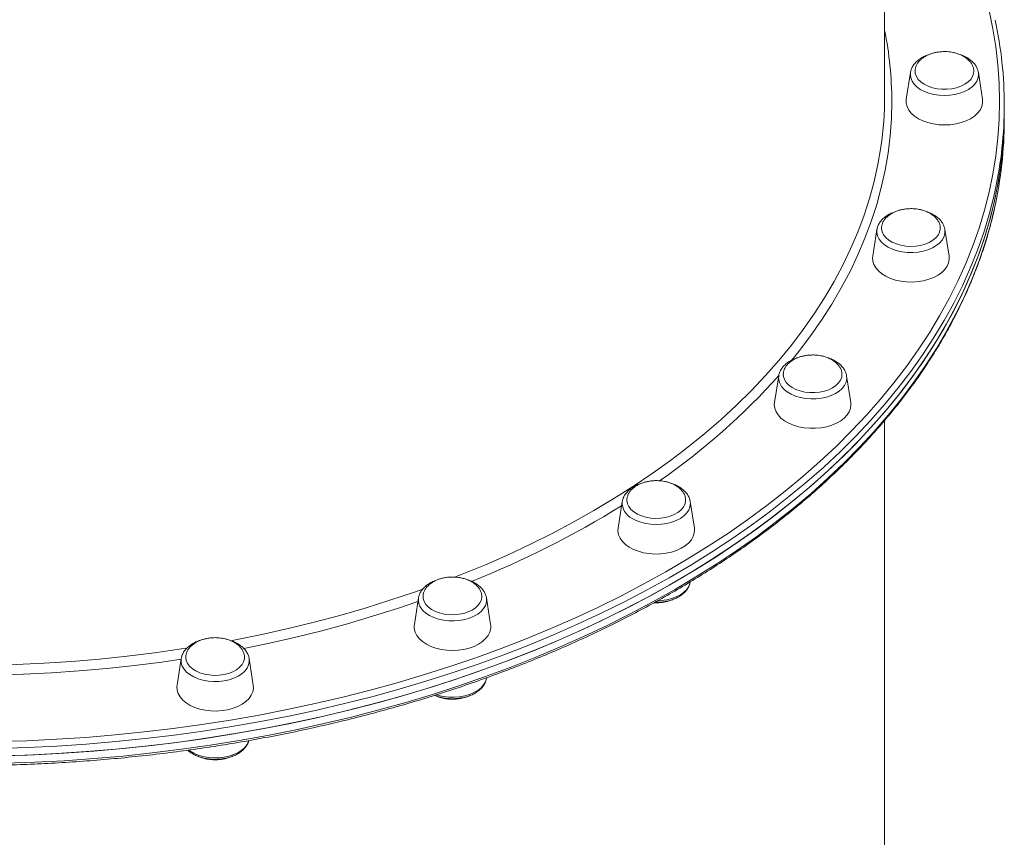
# Model space of a CAD drawing. Units: millimetres. Extents: x -5727 to 5351, y -4169 to 5313.
# Drawn here: x 2587 to 2999, y -1118 to -776 of the extents above; entities that cross this region are included whole.
import ezdxf

# ---------------------------------------------------------------- set-up
doc = ezdxf.new("R2010")
doc.units = ezdxf.units.MM

msp = doc.modelspace()

# ---------------------------------------------------------------- linework, layer by layer
at = {"color": 7, "linetype": 'Continuous', "lineweight": 15}
for p, q in [((2948.658, -808.141), (2948.658, -628.81)), ((2959.472, -798.444), (2957.731, -809.556)), ((2959.495, -798.305), (2959.472, -798.444)), ((2989.583, -809.556), (2987.842, -798.444)), ((2998.658, -815.228), (2998.658, -812.078)), ((2998.658, -818.377), (2998.658, -815.228)), ((2945.467, -864.022), (2943.726, -875.133)), ((2975.578, -875.133), (2973.837, -864.022)), ((2973.858, -864.169), (2973.837, -864.022)), ((2904.408, -925.131), (2902.667, -936.242)), ((2934.519, -936.242), (2932.778, -925.131)), ((2839.092, -977.606), (2837.351, -988.717)), ((2839.132, -977.38), (2839.092, -977.606)), ((2867.462, -977.606), (2867.44, -977.475)), ((2869.203, -988.717), (2867.462, -977.606)), ((2753.971, -1017.871), (2752.231, -1028.983)), ((2784.082, -1028.983), (2782.342, -1017.871)), ((2654.846, -1043.183), (2653.105, -1054.295)), ((2684.957, -1054.295), (2683.216, -1043.183)), ((2683.235, -1043.31), (2683.216, -1043.183)), ((2782.345, -1051.439), (2782.38, -1051.213))]:
    msp.add_line(p, q, dxfattribs=at)
at = {"color": 8, "linetype": 'Continuous', "lineweight": 15, "flags": 128}
for points in [[(2996.658, -810.503), (2996.482, -802.898), (2995.957, -795.298), (2995.08, -787.711), (2993.854, -780.142), (2992.28, -772.598), (2990.358, -765.084), (2988.092, -757.607), (2985.48, -750.173), (2982.527, -742.788), (2979.235, -735.457), (2975.607, -728.187), (2971.644, -720.983), (2967.351, -713.852), (2962.731, -706.799), (2957.787, -699.83), (2952.524, -692.95), (2948.658, -688.198)], [(2959.472, -798.444), (2959.406, -799.289), (2959.581, -800.663), (2960.103, -802.004), (2960.959, -803.277), (2962.127, -804.453), (2963.58, -805.501), (2965.28, -806.397), (2967.187, -807.117), (2969.253, -807.644), (2971.428, -807.966), (2973.657, -808.074)], [(2973.657, -808.074), (2975.886, -807.966), (2978.06, -807.644), (2980.126, -807.117), (2982.033, -806.397), (2983.734, -805.501), (2985.186, -804.453), (2986.354, -803.277), (2987.21, -802.004), (2987.733, -800.663), (2987.908, -799.289), (2987.842, -798.444)], [(2578.078, -1077.887), (2590.402, -1077.509), (2602.702, -1076.915), (2614.971, -1076.105), (2627.197, -1075.081), (2639.371, -1073.843), (2651.483, -1072.392), (2663.523, -1070.73), (2675.482, -1068.857), (2687.349, -1066.776), (2699.116, -1064.487), (2710.772, -1061.993), (2722.309, -1059.295), (2733.717, -1056.397), (2744.986, -1053.3), (2756.108, -1050.007), (2767.074, -1046.52), (2777.874, -1042.842), (2788.501, -1038.976), (2798.945, -1034.926), (2809.198, -1030.695), (2819.252, -1026.285), (2829.098, -1021.701), (2838.729, -1016.947), (2848.137, -1012.025), (2857.314, -1006.941), (2866.253, -1001.698), (2874.946, -996.3), (2883.388, -990.752), (2891.569, -985.059), (2899.486, -979.224), (2907.13, -973.253), (2914.495, -967.151), (2921.576, -960.922), (2928.367, -954.571), (2934.862, -948.104), (2941.057, -941.525), (2946.946, -934.841), (2952.524, -928.056), (2957.787, -921.177), (2962.731, -914.208), (2967.351, -907.155), (2971.644, -900.023), (2975.607, -892.82), (2979.235, -885.55), (2982.527, -878.219), (2985.48, -870.834), (2988.092, -863.399), (2990.358, -855.923), (2992.28, -848.409), (2993.854, -840.865), (2995.08, -833.296), (2995.957, -825.709), (2996.482, -818.109), (2996.658, -810.503), (2996.658, -810.503)], [(2951.658, -810.503), (2951.482, -817.712), (2950.955, -824.914), (2950.077, -832.102), (2948.848, -839.272), (2947.271, -846.415), (2945.346, -853.526), (2943.076, -860.598), (2940.462, -867.625), (2937.506, -874.6), (2934.211, -881.517), (2930.581, -888.37), (2926.618, -895.152), (2922.326, -901.859), (2917.709, -908.482), (2912.771, -915.017), (2909.822, -918.692)], [(2769.001, -1009.249), (2772.236, -1007.973), (2781.931, -1003.98), (2791.425, -999.808), (2800.711, -995.461), (2809.78, -990.943), (2818.623, -986.258), (2827.233, -981.411), (2835.601, -976.405), (2843.72, -971.247), (2851.583, -965.939), (2859.182, -960.487), (2866.511, -954.897), (2873.562, -949.172), (2880.329, -943.319), (2886.807, -937.342), (2892.989, -931.248), (2898.87, -925.041), (2904.444, -918.727), (2909.706, -912.313), (2914.651, -905.804), (2919.275, -899.205), (2923.574, -892.524), (2927.543, -885.765), (2931.18, -878.936), (2934.48, -872.042), (2937.441, -865.089), (2940.06, -858.085), (2942.335, -851.035), (2944.263, -843.946), (2945.843, -836.824), (2947.074, -829.676), (2947.102, -829.483)], [(2994.828, -847.627), (2994.26, -850.158), (2992.33, -857.707), (2990.052, -865.218), (2987.429, -872.686), (2984.462, -880.106), (2981.155, -887.47), (2977.51, -894.774), (2973.529, -902.011), (2969.216, -909.175), (2964.574, -916.26), (2959.608, -923.261), (2954.321, -930.173), (2948.717, -936.989), (2942.801, -943.704), (2936.577, -950.313), (2930.052, -956.81), (2923.23, -963.19), (2916.116, -969.447), (2908.717, -975.578), (2901.038, -981.576), (2893.085, -987.438), (2884.866, -993.158), (2876.386, -998.731), (2867.652, -1004.154), (2858.672, -1009.421), (2849.452, -1014.529), (2840.001, -1019.473), (2830.326, -1024.249), (2820.434, -1028.854), (2810.334, -1033.284), (2800.034, -1037.535), (2789.542, -1041.604), (2778.866, -1045.487), (2768.016, -1049.182), (2757, -1052.685), (2745.826, -1055.994), (2734.505, -1059.105), (2723.045, -1062.017), (2711.455, -1064.726), (2699.745, -1067.232), (2687.924, -1069.531), (2676.002, -1071.622), (2663.988, -1073.504), (2651.892, -1075.174), (2639.724, -1076.632), (2627.494, -1077.875), (2615.212, -1078.904), (2602.887, -1079.717), (2590.529, -1080.314), (2578.149, -1080.694)], [(2581.247, -1086.918), (2593.623, -1086.484), (2605.973, -1085.833), (2618.288, -1084.966), (2630.558, -1083.883), (2642.774, -1082.586), (2654.925, -1081.075), (2667.001, -1079.352), (2678.993, -1077.418), (2690.89, -1075.274), (2702.685, -1072.923), (2714.365, -1070.367), (2725.924, -1067.606), (2737.35, -1064.644), (2748.635, -1061.483), (2759.77, -1058.126), (2770.746, -1054.575), (2781.553, -1050.833), (2792.183, -1046.903), (2802.628, -1042.788), (2812.879, -1038.492), (2822.928, -1034.018), (2832.766, -1029.37), (2842.386, -1024.551), (2851.78, -1019.565), (2860.941, -1014.417), (2869.86, -1009.111), (2878.531, -1003.65), (2886.946, -998.04), (2895.1, -992.284), (2902.984, -986.388), (2910.594, -980.356), (2917.923, -974.193), (2924.964, -967.904), (2931.712, -961.494), (2938.162, -954.969), (2944.309, -948.333), (2950.148, -941.592), (2955.673, -934.752), (2960.88, -927.818), (2965.766, -920.795), (2970.325, -913.689), (2974.556, -906.506), (2978.453, -899.252), (2982.014, -891.933), (2985.236, -884.554), (2988.117, -877.122), (2990.654, -869.642), (2992.845, -862.121), (2994.578, -855.059)], [(2945.467, -864.022), (2945.42, -865.326), (2945.712, -866.693), (2946.347, -868.015), (2947.31, -869.259), (2948.577, -870.396), (2950.116, -871.396), (2951.891, -872.235), (2953.856, -872.893), (2955.964, -873.353)], [(2955.964, -873.353), (2958.162, -873.604), (2960.398, -873.64), (2962.615, -873.46), (2964.759, -873.069), (2966.777, -872.475), (2968.62, -871.694), (2970.243, -870.745), (2971.604, -869.652), (2972.671, -868.44), (2973.417, -867.141), (2973.825, -865.785), (2973.884, -864.407), (2973.858, -864.169)], [(2904.408, -925.131), (2904.361, -925.516), (2904.42, -926.894), (2904.827, -928.249), (2905.574, -929.549), (2906.641, -930.76), (2908.002, -931.854), (2909.624, -932.803), (2911.467, -933.584)], [(2911.467, -933.584), (2913.486, -934.177), (2915.63, -934.569), (2917.847, -934.749), (2920.083, -934.713), (2922.281, -934.461), (2924.389, -934.001), (2926.355, -933.343), (2928.129, -932.504), (2929.668, -931.504), (2930.935, -930.368), (2931.897, -929.124), (2932.532, -927.802), (2932.824, -926.435), (2932.778, -925.131)], [(2843.2, -984.663), (2844.901, -985.558), (2846.807, -986.278), (2848.873, -986.806), (2851.048, -987.128), (2853.277, -987.236), (2855.507, -987.128), (2857.681, -986.806), (2859.747, -986.278), (2861.654, -985.558), (2863.354, -984.663), (2864.807, -983.614), (2865.975, -982.439), (2866.831, -981.165), (2867.353, -979.825), (2867.528, -978.451), (2867.462, -977.606)], [(2675.458, -1035.716), (2677.494, -1035.328), (2688.572, -1033.086), (2699.535, -1030.639), (2710.374, -1027.989), (2721.077, -1025.138), (2731.636, -1022.09), (2742.041, -1018.846), (2752.282, -1015.409), (2755.761, -1014.185)], [(2753.733, -1019.39), (2745.225, -1022.263), (2734.817, -1025.55), (2724.254, -1028.643), (2713.545, -1031.539), (2702.7, -1034.235), (2691.728, -1036.729), (2680.954, -1038.957)], [(2755.815, -1023.109), (2757.081, -1024.245), (2758.621, -1025.245), (2760.395, -1026.084), (2762.36, -1026.742), (2764.468, -1027.202), (2766.667, -1027.453), (2768.902, -1027.489), (2771.119, -1027.309), (2773.264, -1026.918), (2775.282, -1026.324), (2777.125, -1025.544), (2778.747, -1024.595), (2780.108, -1023.501), (2781.175, -1022.289), (2781.922, -1020.99), (2782.329, -1019.634), (2782.388, -1018.256), (2782.342, -1017.871)], [(2572.55, -1046.025), (2574.316, -1045.994), (2585.964, -1045.669), (2597.59, -1045.126), (2609.185, -1044.368), (2620.737, -1043.394), (2632.236, -1042.205), (2643.672, -1040.803), (2655.034, -1039.188), (2657.376, -1038.827)], [(2654.798, -1043.49), (2646.773, -1044.641), (2635.319, -1046.094), (2623.799, -1047.334), (2612.224, -1048.36), (2600.605, -1049.17), (2588.951, -1049.766), (2577.273, -1050.145), (2576.294, -1050.167)], [(2655.266, -1046.302), (2656.012, -1047.601), (2657.079, -1048.813), (2658.44, -1049.906), (2660.063, -1050.856), (2661.906, -1051.636), (2663.924, -1052.23), (2666.068, -1052.621), (2668.285, -1052.801), (2670.521, -1052.765), (2672.72, -1052.514), (2674.828, -1052.054), (2676.793, -1051.396), (2678.567, -1050.557), (2680.106, -1049.557), (2681.373, -1048.421), (2682.336, -1047.176), (2682.971, -1045.855), (2683.263, -1044.488), (2683.235, -1043.31)], [(2761.428, -1058.338), (2762.363, -1058.62), (2764.471, -1059.08), (2766.67, -1059.331), (2768.906, -1059.368), (2771.123, -1059.188), (2773.267, -1058.796), (2775.285, -1058.202), (2777.128, -1057.422), (2778.751, -1056.473), (2780.112, -1055.379), (2781.179, -1054.167), (2781.925, -1052.868), (2782.333, -1051.512), (2782.345, -1051.439)], [(2657.969, -1081.443), (2658.444, -1081.785), (2660.066, -1082.734), (2661.909, -1083.515), (2663.927, -1084.109), (2666.072, -1084.5), (2668.289, -1084.68), (2670.524, -1084.644), (2672.723, -1084.393), (2674.831, -1083.933), (2676.796, -1083.275), (2678.57, -1082.435), (2680.11, -1081.435), (2681.376, -1080.299), (2682.339, -1079.055), (2682.974, -1077.733), (2683.054, -1077.485)]]:
    msp.add_lwpolyline(points, dxfattribs=at)
at = {"color": 7, "linetype": 'Continuous', "lineweight": 15, "flags": 128}
for points in [[(2985.92, -798.069), (2985.823, -798.866), (2985.385, -800.12), (2984.609, -801.31), (2983.519, -802.402), (2982.144, -803.365), (2980.526, -804.171), (2978.709, -804.797), (2976.748, -805.224), (2974.697, -805.441), (2972.616, -805.441), (2970.566, -805.224), (2968.604, -804.797), (2966.788, -804.171), (2965.17, -803.365), (2963.795, -802.402), (2962.704, -801.31), (2961.928, -800.12), (2961.49, -798.866), (2961.391, -797.894)], [(2989.583, -809.556), (2989.612, -809.767), (2989.612, -811.241), (2989.256, -812.699), (2988.551, -814.108), (2987.513, -815.436), (2986.166, -816.654), (2984.54, -817.735), (2982.67, -818.654), (2980.599, -819.391), (2978.373, -819.929), (2976.041, -820.258), (2973.657, -820.368), (2971.272, -820.258), (2968.941, -819.929), (2966.714, -819.391), (2964.644, -818.654), (2962.774, -817.735), (2961.147, -816.654), (2959.8, -815.436), (2958.763, -814.108), (2958.058, -812.699), (2957.701, -811.241), (2957.701, -809.767), (2957.731, -809.556)], [(2998.658, -815.228), (2998.481, -822.868), (2997.953, -830.503), (2997.073, -838.125), (2995.842, -845.729), (2994.26, -853.308), (2992.33, -860.856), (2990.052, -868.368), (2987.429, -875.836), (2984.462, -883.255), (2981.155, -890.62), (2977.51, -897.923), (2973.529, -905.16), (2969.216, -912.324), (2964.574, -919.41), (2959.608, -926.411), (2954.321, -933.322), (2948.717, -940.139), (2942.801, -946.854), (2936.577, -953.462), (2930.052, -959.959), (2923.23, -966.339), (2916.116, -972.597), (2908.717, -978.728), (2901.038, -984.726), (2893.085, -990.587), (2884.866, -996.307), (2876.386, -1001.881), (2867.652, -1007.303), (2858.672, -1012.57), (2849.452, -1017.678), (2840.001, -1022.622), (2830.326, -1027.399), (2820.434, -1032.004), (2810.334, -1036.434), (2800.034, -1040.685), (2789.542, -1044.754), (2778.866, -1048.637), (2768.016, -1052.331), (2757, -1055.835), (2745.826, -1059.143), (2734.505, -1062.254), (2723.045, -1065.166), (2711.455, -1067.876), (2699.745, -1070.381), (2687.924, -1072.681), (2676.002, -1074.772), (2663.988, -1076.653), (2651.892, -1078.323), (2639.724, -1079.781), (2627.494, -1081.025), (2615.212, -1082.053), (2602.887, -1082.867), (2590.529, -1083.463), (2578.149, -1083.843)], [(2581.247, -1083.769), (2593.623, -1083.334), (2605.973, -1082.683), (2618.288, -1081.816), (2630.558, -1080.734), (2642.774, -1079.436), (2654.925, -1077.926), (2667.001, -1076.203), (2678.993, -1074.269), (2690.89, -1072.125), (2702.685, -1069.774), (2714.365, -1067.217), (2725.924, -1064.457), (2737.35, -1061.495), (2748.635, -1058.334), (2759.77, -1054.976), (2770.746, -1051.425), (2781.553, -1047.683), (2792.183, -1043.753), (2802.628, -1039.638), (2812.879, -1035.342), (2822.928, -1030.869), (2832.766, -1026.22), (2842.386, -1021.401), (2851.78, -1016.416), (2860.941, -1011.268), (2869.86, -1005.961), (2878.531, -1000.501), (2886.946, -994.89), (2895.1, -989.135), (2902.984, -983.238), (2910.594, -977.206), (2917.923, -971.044), (2924.964, -964.755), (2931.712, -958.345), (2938.162, -951.82), (2944.309, -945.184), (2950.148, -938.443), (2955.673, -931.603), (2960.88, -924.668), (2965.766, -917.645), (2970.325, -910.539), (2974.556, -903.357), (2978.453, -896.103), (2982.014, -888.783), (2985.236, -881.405), (2988.117, -873.972), (2990.654, -866.493), (2992.845, -858.971), (2994.688, -851.415), (2996.182, -843.829), (2997.326, -836.22), (2998.119, -828.594), (2998.559, -820.958), (2998.658, -815.228)], [(2971.917, -863.574), (2971.903, -863.858), (2971.624, -865.129), (2971.001, -866.353), (2970.051, -867.494), (2968.802, -868.52), (2967.29, -869.401), (2965.558, -870.111), (2963.657, -870.631), (2961.64, -870.946), (2959.565, -871.045), (2957.493, -870.928), (2955.484, -870.596), (2953.594, -870.059), (2951.879, -869.333), (2950.387, -868.439), (2949.162, -867.403), (2948.238, -866.253), (2947.643, -865.025), (2947.394, -863.751), (2947.388, -863.606)], [(2945.488, -863.899), (2945.479, -863.948), (2945.467, -864.022)], [(2975.578, -875.133), (2975.641, -876.451), (2975.373, -877.915), (2974.754, -879.339), (2973.798, -880.691), (2972.526, -881.939), (2970.966, -883.056), (2969.153, -884.018), (2967.128, -884.802), (2964.936, -885.392), (2962.627, -885.773), (2960.25, -885.939), (2957.861, -885.883), (2955.511, -885.609), (2953.254, -885.122), (2951.14, -884.433), (2949.216, -883.558), (2947.525, -882.516), (2946.105, -881.33), (2944.987, -880.026), (2944.197, -878.635), (2943.753, -877.186), (2943.663, -875.713), (2943.726, -875.133)], [(2930.859, -924.544), (2930.736, -925.659), (2930.269, -926.909), (2929.466, -928.092), (2928.351, -929.175), (2926.954, -930.125), (2925.317, -930.917), (2923.486, -931.526), (2921.515, -931.936), (2919.46, -932.135), (2917.38, -932.117), (2915.334, -931.883), (2913.383, -931.438), (2911.581, -930.797), (2909.981, -929.977), (2908.629, -929.002), (2907.563, -927.901), (2906.815, -926.704), (2906.405, -925.447), (2906.33, -924.762)], [(2934.519, -936.242), (2934.593, -937.19), (2934.414, -938.66), (2933.882, -940.098), (2933.008, -941.47), (2931.813, -942.747), (2930.322, -943.899), (2928.568, -944.902), (2926.593, -945.733), (2924.438, -946.372), (2922.153, -946.807), (2919.788, -947.026), (2917.397, -947.026), (2915.033, -946.807), (2912.747, -946.372), (2910.593, -945.733), (2908.617, -944.902), (2906.864, -943.899), (2905.373, -942.747), (2904.177, -941.47), (2903.304, -940.098), (2902.772, -938.66), (2902.593, -937.19), (2902.667, -936.242)], [(2865.539, -976.865), (2865.518, -977.549), (2865.21, -978.817), (2864.559, -980.035), (2863.583, -981.168), (2862.311, -982.183), (2860.779, -983.05), (2859.031, -983.746), (2857.117, -984.249), (2855.093, -984.546), (2853.017, -984.628), (2850.948, -984.492), (2848.946, -984.142), (2847.069, -983.589), (2845.371, -982.849), (2843.9, -981.942), (2842.698, -980.895), (2841.801, -979.737), (2841.234, -978.503), (2841.014, -977.228), (2841.013, -976.936)], [(2869.203, -988.717), (2869.266, -989.297), (2869.177, -990.77), (2868.732, -992.218), (2867.942, -993.61), (2866.825, -994.913), (2865.405, -996.099), (2863.714, -997.142), (2861.79, -998.017), (2859.676, -998.706), (2857.418, -999.193), (2855.069, -999.467), (2852.679, -999.522), (2850.303, -999.357), (2847.993, -998.976), (2845.801, -998.386), (2843.776, -997.602), (2841.964, -996.64), (2840.404, -995.523), (2839.131, -994.275), (2838.175, -992.923), (2837.556, -991.499), (2837.288, -990.034), (2837.351, -988.717)], [(2853.89, -1019.105), (2855.51, -1019.005), (2857.684, -1018.684), (2859.75, -1018.156), (2861.657, -1017.436), (2863.357, -1016.54), (2864.81, -1015.492), (2865.978, -1014.317), (2866.834, -1013.043), (2867.356, -1011.702), (2867.425, -1011.399)], [(2780.422, -1017.385), (2780.274, -1018.506), (2779.778, -1019.751), (2778.948, -1020.927), (2777.808, -1022), (2776.39, -1022.938), (2774.735, -1023.715), (2772.89, -1024.309), (2770.91, -1024.702), (2768.85, -1024.883), (2766.771, -1024.847), (2764.731, -1024.594), (2762.79, -1024.133), (2761.003, -1023.476), (2759.422, -1022.642), (2758.092, -1021.656), (2757.052, -1020.545), (2756.331, -1019.342), (2755.951, -1018.081), (2755.892, -1017.206)], [(2784.082, -1028.983), (2784.112, -1029.194), (2784.112, -1030.668), (2783.755, -1032.126), (2783.05, -1033.535), (2782.013, -1034.863), (2780.666, -1036.081), (2779.039, -1037.162), (2777.17, -1038.081), (2775.098, -1038.818), (2772.873, -1039.356), (2770.541, -1039.685), (2768.156, -1039.795), (2765.772, -1039.685), (2763.44, -1039.356), (2761.214, -1038.818), (2759.143, -1038.081), (2757.274, -1037.162), (2755.647, -1036.081), (2754.3, -1034.863), (2753.262, -1033.535), (2752.558, -1032.126), (2752.201, -1030.668), (2752.201, -1029.194), (2752.231, -1028.983)], [(2681.294, -1042.819), (2681.26, -1043.233), (2680.923, -1044.499), (2680.244, -1045.711), (2679.242, -1046.835), (2677.946, -1047.839), (2676.395, -1048.693), (2674.631, -1049.373), (2672.706, -1049.86), (2670.675, -1050.138), (2668.597, -1050.202), (2666.532, -1050.048), (2664.538, -1049.681), (2662.674, -1049.112), (2660.993, -1048.357), (2659.542, -1047.437), (2658.365, -1046.38), (2657.495, -1045.215), (2656.957, -1043.976), (2656.766, -1042.699), (2656.765, -1042.648)], [(2684.957, -1054.295), (2685.02, -1055.612), (2684.752, -1057.077), (2684.133, -1058.501), (2683.177, -1059.852), (2681.905, -1061.1), (2680.345, -1062.218), (2678.532, -1063.179), (2676.508, -1063.964), (2674.316, -1064.553), (2672.006, -1064.935), (2669.629, -1065.1), (2667.24, -1065.045), (2664.89, -1064.77), (2662.633, -1064.284), (2660.519, -1063.595), (2658.594, -1062.719), (2656.904, -1061.677), (2655.484, -1060.491), (2654.366, -1059.187), (2653.576, -1057.796), (2653.132, -1056.347), (2653.042, -1054.874), (2653.105, -1054.295)]]:
    msp.add_lwpolyline(points, dxfattribs=at)
at = {"color": 7, "linetype": 'Continuous', "lineweight": 15}
for centre, radius, start, end in [((2830.758, -812.186), 167.9, 0.03691, 12.2637), ((2801.106, -808.115), 147.552, 351.67327, 359.98967), ((2830.584, -811.951), 168.074, 347.74496, 359.95674), ((2830.258, -818.218), 168.4, 347.36292, 359.94574)]:
    msp.add_arc(centre, radius, start, end, dxfattribs=at)
at = {"color": 8, "linetype": 'Continuous', "lineweight": 15}
for centre, radius, start, end in [((2801.952, -810.599), 149.706, 0.0367, 11.49021), ((2693.853, -736.558), 282.601, 304.68246, 318.22742), ((2846.336, -978.113), 7.262, 175.99602, 244.41257), ((2624.396, -631.789), 408.421, 291.80237, 301.66715), ((2760.142, -1018.642), 6.219, 172.87756, 225.90479), ((2660.337, -1044.032), 5.556, 171.21493, 204.11206)]:
    msp.add_arc(centre, radius, start, end, dxfattribs=at)
at = {"color": 7, "linetype": 'Continuous', "lineweight": 15}
for points, knots in [([(2967.254, -790.94), (2966.987, -791.021), (2966.068, -791.3), (2964.651, -791.981), (2963.051, -792.967), (2961.691, -794.136), (2960.617, -795.452), (2959.85, -796.84), (2959.621, -797.814), (2959.512, -798.275)], [0, 0, 0, 0, 0.0652218, 0.2244489, 0.3845235, 0.545, 0.7042834, 0.8602501, 1, 1, 1, 1]), ([(2973.657, -789.715), (2972.951, -789.737), (2971.962, -789.768), (2970.528, -789.974), (2969.329, -790.221), (2967.953, -790.63), (2966.59, -791.181), (2965.281, -791.885), (2964.087, -792.737), (2963.059, -793.723), (2962.237, -794.827), (2961.678, -796.027), (2961.397, -797.064), (2961.421, -797.69), (2961.429, -797.89)], [0, 0, 0, 0, 0.1137516, 0.1596339, 0.235778, 0.3149277, 0.399656, 0.4878318, 0.5784198, 0.6707064, 0.764279, 0.8590215, 0.9550568, 1, 1, 1, 1]), ([(2985.885, -798.096), (2985.895, -797.803), (2985.921, -797.065), (2985.592, -795.883), (2984.961, -794.634), (2984.048, -793.494), (2982.925, -792.492), (2981.594, -791.62), (2980.109, -790.904), (2978.6, -790.383), (2977.215, -790.05), (2975.917, -789.841), (2974.759, -789.732), (2973.98, -789.72), (2973.657, -789.715)], [0, 0, 0, 0, 0.0648466, 0.1634328, 0.2650294, 0.358798, 0.4535751, 0.549106, 0.6445371, 0.7370868, 0.8147069, 0.8762084, 0.9485471, 1, 1, 1, 1]), ([(2987.811, -798.461), (2987.759, -798.131), (2987.631, -797.323), (2987.078, -796.099), (2986.223, -794.814), (2985.082, -793.635), (2983.688, -792.572), (2982.046, -791.678), (2980.809, -791.124), (2980.097, -790.929), (2980.043, -790.914)], [0, 0, 0, 0, 0.0968588, 0.2376178, 0.3808504, 0.528001, 0.6789688, 0.8324862, 0.9870925, 1, 1, 1, 1]), ([(2130.841, -855.62), (2130.87, -855.762), (2131.391, -858.306), (2132.693, -863.226), (2134.773, -870.373), (2137.198, -877.48), (2139.921, -884.544), (2142.954, -891.561), (2146.291, -898.525), (2149.931, -905.431), (2153.87, -912.275), (2158.106, -919.05), (2162.635, -925.752), (2167.456, -932.377), (2172.563, -938.918), (2177.954, -945.372), (2183.624, -951.734), (2189.569, -957.998), (2195.785, -964.162), (2202.267, -970.218), (2209.011, -976.165), (2216.012, -981.996), (2223.264, -987.708), (2230.761, -993.297), (2238.5, -998.759), (2246.473, -1004.089), (2254.676, -1009.284), (2263.102, -1014.341), (2271.744, -1019.255), (2280.598, -1024.023), (2289.655, -1028.641), (2298.91, -1033.107), (2308.356, -1037.417), (2317.986, -1041.568), (2327.793, -1045.556), (2337.77, -1049.38), (2347.909, -1053.037), (2358.204, -1056.523), (2368.647, -1059.837), (2379.23, -1062.975), (2389.946, -1065.937), (2400.786, -1068.719), (2411.744, -1071.319), (2422.81, -1073.737), (2433.978, -1075.969), (2445.239, -1078.015), (2456.585, -1079.873), (2468.007, -1081.542), (2479.498, -1083.02), (2491.049, -1084.306), (2502.652, -1085.4), (2514.298, -1086.301), (2525.979, -1087.008), (2537.687, -1087.52), (2549.412, -1087.838), (2561.148, -1087.961), (2572.884, -1087.888), (2584.613, -1087.621), (2596.326, -1087.158), (2608.014, -1086.502), (2619.67, -1085.65), (2631.285, -1084.606), (2642.85, -1083.369), (2654.357, -1081.94), (2665.798, -1080.32), (2677.164, -1078.511), (2688.448, -1076.514), (2699.64, -1074.329), (2710.734, -1071.959), (2721.72, -1069.405), (2732.591, -1066.67), (2743.34, -1063.755), (2753.958, -1060.662), (2764.437, -1057.393), (2774.771, -1053.951), (2784.951, -1050.338), (2794.971, -1046.556), (2804.822, -1042.61), (2814.499, -1038.5), (2823.993, -1034.231), (2833.298, -1029.805), (2842.407, -1025.225), (2851.314, -1020.495), (2860.012, -1015.618), (2868.495, -1010.598), (2876.756, -1005.437), (2884.79, -1000.141), (2892.59, -994.712), (2900.151, -989.154), (2907.468, -983.472), (2914.535, -977.67), (2921.347, -971.751), (2927.898, -965.721), (2934.184, -959.583), (2940.201, -953.342), (2945.944, -947.002), (2951.408, -940.568), (2956.59, -934.046), (2961.486, -927.439), (2966.092, -920.752), (2970.405, -913.991), (2974.421, -907.161), (2978.139, -900.266), (2981.553, -893.311), (2984.664, -886.303), (2987.468, -879.246), (2989.968, -872.145), (2992.137, -865.004), (2993.651, -859.395), (2994.337, -856.158), (2994.514, -855.324)], [0, 0, 0, 0, 0.0005538, 0.0099232, 0.0192945, 0.0286678, 0.0380434, 0.0474213, 0.0568017, 0.0661846, 0.0755699, 0.0849575, 0.0943473, 0.1037392, 0.1131328, 0.1225283, 0.1319253, 0.1413236, 0.1507232, 0.1601236, 0.1695251, 0.178927, 0.1883297, 0.1977329, 0.2071363, 0.2165399, 0.2259437, 0.2353476, 0.2447516, 0.2541555, 0.2635593, 0.2729629, 0.2823664, 0.2917698, 0.301173, 0.310576, 0.3199787, 0.3293812, 0.3387835, 0.3481857, 0.3575877, 0.3669894, 0.376391, 0.3857922, 0.3951935, 0.4045945, 0.4139955, 0.4233962, 0.4327967, 0.4421974, 0.4515977, 0.4609982, 0.4703984, 0.4797986, 0.4891989, 0.498599, 0.5079991, 0.5173994, 0.5267996, 0.5361998, 0.5456001, 0.5550006, 0.5644009, 0.5738016, 0.5832022, 0.5926031, 0.602004, 0.6114051, 0.6208064, 0.6302079, 0.6396095, 0.6490113, 0.6584134, 0.6678157, 0.6772181, 0.6866209, 0.6960239, 0.7054272, 0.7148307, 0.7242345, 0.7336383, 0.7430424, 0.7524467, 0.7618512, 0.7712558, 0.7806605, 0.7900652, 0.7994698, 0.8088744, 0.8182787, 0.8276829, 0.8370867, 0.8464896, 0.8558922, 0.865294, 0.8746947, 0.8840943, 0.8934926, 0.9028894, 0.9122847, 0.921678, 0.9310693, 0.9404584, 0.9498452, 0.9592295, 0.9686115, 0.9779908, 0.9873677, 0.9967422, 1, 1, 1, 1]), ([(2959.652, -855.292), (2958.947, -855.315), (2957.957, -855.346), (2956.524, -855.552), (2955.324, -855.798), (2953.948, -856.207), (2952.585, -856.759), (2951.276, -857.463), (2950.082, -858.314), (2949.054, -859.301), (2948.233, -860.405), (2947.671, -861.604), (2947.384, -862.695), (2947.414, -863.375), (2947.425, -863.628)], [0, 0, 0, 0, 0.1123964, 0.157732, 0.232969, 0.3111739, 0.394895, 0.4820203, 0.5715258, 0.6627129, 0.7551747, 0.8487842, 0.9436798, 1, 1, 1, 1]), ([(2971.88, -863.591), (2971.889, -863.326), (2971.911, -862.616), (2971.587, -861.461), (2970.956, -860.211), (2970.043, -859.072), (2968.92, -858.07), (2967.589, -857.197), (2966.104, -856.482), (2964.595, -855.961), (2963.211, -855.628), (2961.912, -855.419), (2960.754, -855.31), (2959.976, -855.297), (2959.652, -855.292)], [0, 0, 0, 0, 0.0591281, 0.1583131, 0.2605315, 0.3548778, 0.4502313, 0.5463468, 0.6423619, 0.7354779, 0.813573, 0.8754509, 0.9482322, 1, 1, 1, 1]), ([(2953.401, -856.456), (2952.871, -856.635), (2951.699, -857.03), (2950.081, -857.871), (2948.559, -858.922), (2947.287, -860.143), (2946.322, -861.503), (2945.718, -862.763), (2945.582, -863.577), (2945.532, -863.878)], [0, 0, 0, 0, 0.130046, 0.2871728, 0.445126, 0.6029911, 0.7590223, 0.9111118, 1, 1, 1, 1]), ([(2973.843, -864.203), (2973.841, -864.133), (2973.819, -863.582), (2973.48, -862.575), (2972.824, -861.231), (2971.859, -859.981), (2970.635, -858.837), (2969.15, -857.832), (2967.656, -857.055), (2966.604, -856.7), (2966.183, -856.558)], [0, 0, 0, 0, 0.020145, 0.1601491, 0.3009852, 0.4449279, 0.5929105, 0.7443662, 0.8978155, 1, 1, 1, 1]), ([(2918.593, -916.401), (2917.887, -916.423), (2916.898, -916.454), (2915.464, -916.661), (2914.265, -916.907), (2912.889, -917.316), (2911.526, -917.867), (2910.217, -918.572), (2909.023, -919.423), (2907.995, -920.409), (2907.173, -921.514), (2906.612, -922.713), (2906.322, -923.821), (2906.354, -924.519), (2906.367, -924.791)], [0, 0, 0, 0, 0.1119475, 0.1571019, 0.2320362, 0.3099303, 0.3933254, 0.4800836, 0.5692402, 0.6600703, 0.7521624, 0.8453915, 0.9399099, 1, 1, 1, 1]), ([(2930.82, -924.533), (2930.825, -924.324), (2930.843, -923.669), (2930.525, -922.57), (2929.897, -921.32), (2928.983, -920.181), (2927.861, -919.178), (2926.53, -918.306), (2925.045, -917.591), (2923.535, -917.069), (2922.151, -916.736), (2920.853, -916.527), (2919.695, -916.418), (2918.916, -916.406), (2918.593, -916.401)], [0, 0, 0, 0, 0.0472807, 0.1477192, 0.2512247, 0.3467611, 0.4432992, 0.5406471, 0.6378713, 0.7321599, 0.8112384, 0.873895, 0.9475675, 1, 1, 1, 1]), ([(2912.342, -917.564), (2912.23, -917.595), (2911.457, -917.806), (2910.15, -918.387), (2908.48, -919.309), (2907.043, -920.427), (2905.861, -921.696), (2905.013, -923.093), (2904.544, -924.22), (2904.476, -924.874), (2904.461, -925.016)], [0, 0, 0, 0, 0.0264118, 0.1824239, 0.3393222, 0.4968934, 0.653856, 0.8082634, 0.9581857, 1, 1, 1, 1]), ([(2932.729, -925.027), (2932.715, -924.892), (2932.651, -924.277), (2932.227, -923.223), (2931.473, -921.908), (2930.418, -920.692), (2929.103, -919.591), (2927.569, -918.643), (2926.281, -918.064), (2925.4, -917.73), (2925.097, -917.636), (2924.945, -917.589)], [0, 0, 0, 0, 0.0397778, 0.1815399, 0.3250048, 0.4721312, 0.6233284, 0.7775653, 0.9263635, 0.9632609, 1, 1, 1, 1]), ([(2948.658, -1182.01), (2948.658, -1180.997), (2948.658, -1175.336), (2948.658, -1165.035), (2948.658, -1151.117), (2948.658, -1137.224), (2948.658, -1123.363), (2948.658, -1109.541), (2948.658, -1095.766), (2948.658, -1082.044), (2948.658, -1068.382), (2948.658, -1054.788), (2948.658, -1041.267), (2948.658, -1027.828), (2948.658, -1014.478), (2948.658, -1001.222), (2948.657, -988.068), (2948.658, -975.021), (2948.658, -962.096), (2948.658, -951.664), (2948.658, -945.59), (2948.658, -943.736)], [0, 0, 0, 0, 0.012339, 0.0689732, 0.1256078, 0.1822428, 0.2388772, 0.2955116, 0.3521468, 0.4087815, 0.4654162, 0.5220503, 0.5786849, 0.6353193, 0.6919541, 0.7485892, 0.8052233, 0.8618583, 0.9184926, 0.9751269, 1, 1, 1, 1]), ([(2846.874, -970.102), (2846.605, -970.183), (2845.685, -970.463), (2844.267, -971.145), (2842.668, -972.131), (2841.309, -973.301), (2840.237, -974.617), (2839.485, -975.971), (2839.263, -976.909), (2839.162, -977.333)], [0, 0, 0, 0, 0.0662822, 0.2271936, 0.3890093, 0.5512088, 0.7121847, 0.8698172, 1, 1, 1, 1]), ([(2853.277, -968.876), (2852.572, -968.898), (2851.582, -968.93), (2850.149, -969.136), (2848.949, -969.382), (2847.573, -969.791), (2846.21, -970.342), (2844.901, -971.047), (2843.707, -971.898), (2842.68, -972.885), (2841.857, -973.989), (2841.301, -975.188), (2841.024, -976.18), (2841.044, -976.76), (2841.049, -976.914)], [0, 0, 0, 0, 0.1149376, 0.1612979, 0.2382461, 0.3182206, 0.4038319, 0.4929176, 0.5844588, 0.6777071, 0.7722548, 0.8679826, 0.9650254, 1, 1, 1, 1]), ([(2865.503, -976.831), (2865.506, -976.681), (2865.518, -976.085), (2865.207, -975.045), (2864.582, -973.795), (2863.668, -972.656), (2862.545, -971.654), (2861.214, -970.781), (2859.729, -970.066), (2858.22, -969.545), (2856.836, -969.211), (2855.537, -969.002), (2854.379, -968.893), (2853.601, -968.881), (2853.277, -968.876)], [0, 0, 0, 0, 0.0343856, 0.1361773, 0.2410888, 0.3379189, 0.4357688, 0.5344285, 0.6329666, 0.728532, 0.8086829, 0.8721879, 0.9468704, 1, 1, 1, 1]), ([(2867.397, -977.45), (2867.353, -977.177), (2867.231, -976.427), (2866.695, -975.257), (2865.841, -973.973), (2864.71, -972.803), (2863.704, -972.039), (2862.825, -971.479), (2861.871, -970.946), (2860.806, -970.436), (2859.974, -970.188), (2859.79, -970.133)], [0, 0, 0, 0, 0.08245688, 0.22727131, 0.37464534, 0.52605402, 0.67736339, 0.7095002, 0.7958159, 0.95502065, 1, 1, 1, 1]), ([(2761.823, -1010.339), (2761.355, -1010.494), (2760.245, -1010.863), (2758.678, -1011.667), (2757.142, -1012.708), (2755.855, -1013.92), (2754.871, -1015.273), (2754.225, -1016.601), (2754.07, -1017.489), (2754.004, -1017.864)], [0, 0, 0, 0, 0.1134808, 0.2695176, 0.4263928, 0.583282, 0.7384465, 0.8898139, 1, 1, 1, 1]), ([(2768.156, -1009.142), (2767.451, -1009.164), (2766.461, -1009.195), (2765.028, -1009.401), (2763.828, -1009.648), (2762.452, -1010.057), (2761.089, -1010.608), (2759.781, -1011.312), (2758.587, -1012.164), (2757.559, -1013.15), (2756.736, -1014.254), (2756.18, -1015.454), (2755.903, -1016.446), (2755.923, -1017.028), (2755.928, -1017.184)], [0, 0, 0, 0, 0.1149, 0.1612455, 0.2381579, 0.3181068, 0.4037041, 0.4927509, 0.5842628, 0.677489, 0.7720063, 0.8676993, 0.9647018, 1, 1, 1, 1]), ([(2780.384, -1017.393), (2780.392, -1017.144), (2780.413, -1016.449), (2780.091, -1015.311), (2779.46, -1014.061), (2778.547, -1012.921), (2777.425, -1011.919), (2776.093, -1011.047), (2774.608, -1010.332), (2773.099, -1009.81), (2771.715, -1009.477), (2770.416, -1009.268), (2769.258, -1009.159), (2768.48, -1009.147), (2768.156, -1009.142)], [0, 0, 0, 0, 0.0557762, 0.1553101, 0.2579055, 0.3525798, 0.4482767, 0.5447441, 0.6410987, 0.7345351, 0.8129221, 0.87502, 0.9480476, 1, 1, 1, 1]), ([(2782.351, -1017.95), (2782.35, -1017.941), (2782.332, -1017.45), (2782.008, -1016.502), (2781.379, -1015.159), (2780.706, -1014.271), (2780.085, -1013.589), (2779.386, -1012.912), (2778.177, -1011.992), (2776.53, -1011.098), (2775.293, -1010.546), (2774.583, -1010.351), (2774.53, -1010.337)], [0, 0, 0, 0, 0.0024127, 0.14192, 0.2820752, 0.4234803, 0.4461034, 0.5307953, 0.6817514, 0.8341196, 0.9875489, 1, 1, 1, 1]), ([(2852.7, -1019.674), (2853.274, -1019.683), (2854.557, -1019.702), (2856.534, -1019.484), (2858.577, -1019.071), (2860.511, -1018.452), (2862.296, -1017.641), (2863.889, -1016.645), (2865.249, -1015.478), (2866.321, -1014.161), (2867.073, -1012.807), (2867.295, -1011.87), (2867.395, -1011.445)], [0, 0, 0, 0, 0.0834694, 0.1867028, 0.2901695, 0.3940518, 0.4984773, 0.6034929, 0.7087471, 0.8132309, 0.9155207, 1, 1, 1, 1]), ([(2852.337, -1019.877), (2852.651, -1019.889), (2853.669, -1019.926), (2854.975, -1019.844), (2856.409, -1019.644), (2857.606, -1019.392), (2858.771, -1019.064), (2859.438, -1018.781), (2859.684, -1018.677)], [0, 0, 0, 0, 0.1233748, 0.3996538, 0.5110925, 0.6960626, 0.8883011, 1, 1, 1, 1]), ([(2662.934, -1035.555), (2662.918, -1035.559), (2662.236, -1035.734), (2660.997, -1036.254), (2659.281, -1037.13), (2657.79, -1038.21), (2656.545, -1039.445), (2655.615, -1040.817), (2655.039, -1042.095), (2654.922, -1042.92), (2654.878, -1043.231)], [0, 0, 0, 0, 0.0036501, 0.1551178, 0.3074436, 0.4605206, 0.61338, 0.7642334, 0.9110855, 1, 1, 1, 1]), ([(2669.031, -1034.454), (2668.326, -1034.476), (2667.336, -1034.507), (2665.903, -1034.713), (2664.703, -1034.96), (2663.327, -1035.369), (2661.964, -1035.92), (2660.656, -1036.624), (2659.461, -1037.475), (2658.433, -1038.462), (2657.611, -1039.566), (2657.052, -1040.766), (2656.77, -1041.81), (2656.796, -1042.444), (2656.804, -1042.651)], [0, 0, 0, 0, 0.1135586, 0.1593629, 0.2353894, 0.3144046, 0.398989, 0.4870089, 0.5774424, 0.6695723, 0.7629979, 0.8575733, 0.9534431, 1, 1, 1, 1]), ([(2681.26, -1042.849), (2681.27, -1042.551), (2681.296, -1041.809), (2680.967, -1040.622), (2680.335, -1039.373), (2679.422, -1038.233), (2678.299, -1037.231), (2676.968, -1036.359), (2675.483, -1035.643), (2673.974, -1035.122), (2672.59, -1034.789), (2671.291, -1034.58), (2670.133, -1034.471), (2669.355, -1034.459), (2669.031, -1034.454)], [0, 0, 0, 0, 0.06579714, 0.16428643, 0.26577672, 0.3594569, 0.45412735, 0.54957455, 0.64490473, 0.73736143, 0.81490638, 0.87634559, 0.94859869, 1, 1, 1, 1]), ([(2683.21, -1043.34), (2683.204, -1043.227), (2683.172, -1042.65), (2682.947, -1042.026), (2682.624, -1041.247), (2682.221, -1040.458), (2681.42, -1039.345), (2680.234, -1038.179), (2678.791, -1037.148), (2677.199, -1036.287), (2676.019, -1035.869), (2675.464, -1035.672)], [0, 0, 0, 0, 0.032658, 0.1669031, 0.1860554, 0.2723603, 0.4159274, 0.5622883, 0.7123064, 0.8645632, 1, 1, 1, 1]), ([(2760.654, -1058.536), (2760.974, -1058.672), (2761.895, -1059.063), (2763.579, -1059.501), (2765.642, -1059.855), (2767.767, -1059.994), (2769.898, -1059.93), (2771.994, -1059.658), (2774.01, -1059.183), (2775.906, -1058.511), (2777.642, -1057.647), (2779.173, -1056.601), (2780.461, -1055.39), (2781.446, -1054.037), (2782.091, -1052.71), (2782.246, -1051.821), (2782.312, -1051.446)], [0, 0, 0, 0, 0.0402314, 0.1155829, 0.1908003, 0.2659075, 0.3410041, 0.4162047, 0.4916082, 0.5673434, 0.643507, 0.7200615, 0.7966312, 0.872361, 0.9462252, 1, 1, 1, 1]), ([(2761.787, -1058.973), (2762.29, -1059.161), (2763.227, -1059.51), (2764.602, -1059.832), (2765.899, -1060.042), (2767.058, -1060.151), (2767.836, -1060.163), (2768.16, -1060.168)], [0, 0, 0, 0, 0.2551661, 0.4750951, 0.6493313, 0.8542332, 1, 1, 1, 1]), ([(2768.16, -1060.168), (2768.865, -1060.146), (2769.855, -1060.115), (2771.289, -1059.909), (2772.485, -1059.659), (2773.626, -1059.337), (2774.271, -1059.065), (2774.494, -1058.971)], [0, 0, 0, 0, 0.31898197, 0.44764467, 0.66116589, 0.88311691, 1, 1, 1, 1]), ([(2657.585, -1081.45), (2657.675, -1081.541), (2658.162, -1082.033), (2659.285, -1082.781), (2660.936, -1083.673), (2662.793, -1084.375), (2664.782, -1084.89), (2666.864, -1085.203), (2668.991, -1085.311), (2671.12, -1085.212), (2673.205, -1084.906), (2675.205, -1084.399), (2677.078, -1083.695), (2678.783, -1082.8), (2680.276, -1081.726), (2681.524, -1080.49), (2682.439, -1079.115), (2682.95, -1078.077), (2683.046, -1077.5), (2683.057, -1077.434)], [0, 0, 0, 0, 0.0145143, 0.0784244, 0.14329, 0.2085102, 0.2736808, 0.3387247, 0.4036864, 0.4686628, 0.5337381, 0.5990033, 0.6645752, 0.7305214, 0.7967862, 0.8629647, 0.9282705, 0.9918391, 1, 1, 1, 1]), ([(2662.874, -1084.359), (2663.308, -1084.52), (2664.176, -1084.842), (2665.477, -1085.144), (2666.774, -1085.355), (2667.933, -1085.463), (2668.711, -1085.476), (2669.035, -1085.481)], [0, 0, 0, 0, 0.2278442, 0.4558153, 0.6364536, 0.8488791, 1, 1, 1, 1]), ([(2669.035, -1085.481), (2669.74, -1085.459), (2670.729, -1085.427), (2672.164, -1085.222), (2673.359, -1084.97), (2674.418, -1084.678), (2674.987, -1084.44), (2675.131, -1084.38)], [0, 0, 0, 0, 0.3326476, 0.4668216, 0.6894815, 0.9209397, 1, 1, 1, 1])]:
    msp.add_open_spline(points, degree=3, knots=knots, dxfattribs=at)

doc.saveas('drawing.dxf')
